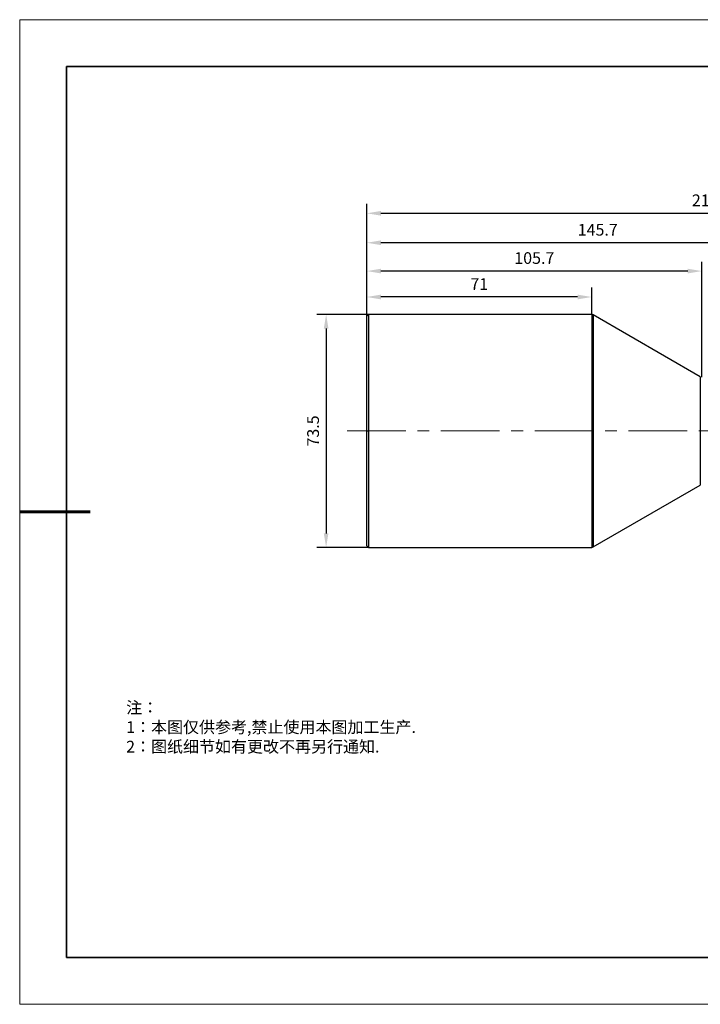
# Model space of a CAD drawing. Units: millimetres. Extents: x 12016 to 37473, y -9451 to -5016.
# Drawn here: x 12016 to 12161, y -7569 to -7359 of the extents above; entities that cross this region are included whole.
import ezdxf

# ---------------------------------------------------------------- set-up
doc = ezdxf.new("R2010")
doc.units = ezdxf.units.MM
doc.header["$LTSCALE"] = 10
doc.header["$PDMODE"] = 34
doc.linetypes.add('CENTER', pattern=[2, 1.25, -0.25, 0.25, -0.25])
for name, color, linetype, lineweight in [('3中心线层', 1, 'CENTER', 9), ('7标注层', 4, 'Continuous', 5), ('粗实线层', 7, 'Continuous', 35), ('细实线层', 7, 'Continuous', 18)]:
    doc.layers.add(name, color=color, linetype=linetype, lineweight=lineweight)
doc.layers.add('6文字层', color=3, linetype='Continuous')
doc.styles.add('TH-GBD2M', font='calibri.ttf', dxfattribs={"width": 0.8, "height": 2.5})
doc.styles.add('标准', font='txt', dxfattribs={"height": 9.59})
doc.dimstyles.new('TH-GBD2M', dxfattribs={"dimtxt": 2.5, "dimasz": 3, "dimexe": 2, "dimexo": 0, "dimgap": 1.5, "dimtad": 1, "dimdec": 4, "dimzin": 9, "dimdsep": 46, "dimtxsty": 'TH-GBD2M', "dimcen": 0, "dimclrt": 3, "dimadec": 0, "dimazin": 3, "dimtfac": 1, "dimtdec": 4, "dimtofl": 0, "dimtmove": 0, "dimatfit": 3, "dimfxl": 1, "dimtolj": 1, "dimtzin": 0, "dimarcsym": 0})

# ---------------------------------------------------------------- blocks, each defined once
blk = doc.blocks.new('*X96')
at = {"layer": '粗实线层'}
for p, q in [((-138.5, 95), (-138.5, -95)), ((138.5, 95), (-138.5, 95)), ((-138.5, -95), (138.5, -95))]:
    blk.add_line(p, q, dxfattribs=at)
at = {"layer": '粗实线层', "lineweight": 60}
blk.add_line((-148.5, 0), (-133.5, 0), dxfattribs=at)
at = {"layer": '细实线层'}
for p, q in [((148.5, 105), (-148.5, 105)), ((-148.5, 105), (-148.5, -105)), ((-148.5, -105), (148.5, -105))]:
    blk.add_line(p, q, dxfattribs=at)
blk = doc.blocks.new('*D117')
at = {"layer": '7标注层', "color": 0, "lineweight": -2, "transparency": 16777216}
for p, q in [((12089.85, -7422.23), (12078.84, -7422.23)), ((12080.84, -7425.23), (12080.84, -7468.9)), ((12089.85, -7471.9), (12078.84, -7471.9))]:
    blk.add_line(p, q, dxfattribs=at)
at = {"layer": '7标注层', "color": 0, "transparency": 16777216}
for points in [[(12080.34, -7425.23), (12081.34, -7425.23), (12080.84, -7422.23)], [(12080.34, -7468.9), (12081.34, -7468.9), (12080.84, -7471.9)]]:
    blk.add_solid(points, dxfattribs=at)
at = {"layer": 'Defpoints', "color": 0, "transparency": 16777216}
for p in [(12089.85, -7422.23), (12080.84, -7471.9), (12089.85, -7471.9)]:
    blk.add_point(p, dxfattribs=at)
at = {"layer": '7标注层', "color": 3, "transparency": 16777216, "insert": (12078.06, -7447.06), "char_height": 2.5, "attachment_point": 5, "rotation": 90, "style": 'TH-GBD2M'}
blk.add_mtext('\\A1;73.5', dxfattribs=at)
blk = doc.blocks.new('*D118')
at = {"layer": '7标注层', "color": 0, "lineweight": -2, "transparency": 16777216}
for p, q in [((12089.51, -7422.23), (12089.51, -7416.49)), ((12137.46, -7422.23), (12137.46, -7416.49)), ((12134.46, -7418.49), (12092.51, -7418.49))]:
    blk.add_line(p, q, dxfattribs=at)
at = {"layer": '7标注层', "color": 0, "transparency": 16777216}
for points in [[(12092.51, -7417.99), (12092.51, -7418.99), (12089.51, -7418.49)], [(12134.46, -7417.99), (12134.46, -7418.99), (12137.46, -7418.49)]]:
    blk.add_solid(points, dxfattribs=at)
at = {"layer": 'Defpoints', "color": 0, "transparency": 16777216}
for p in [(12089.51, -7418.49), (12089.51, -7422.23), (12137.46, -7422.23)]:
    blk.add_point(p, dxfattribs=at)
at = {"layer": '7标注层', "color": 3, "transparency": 16777216, "insert": (12113.49, -7415.73), "char_height": 2.5, "attachment_point": 5, "style": 'TH-GBD2M'}
blk.add_mtext('\\A1;71', dxfattribs=at)
blk = doc.blocks.new('*D119')
at = {"layer": '7标注层', "color": 0, "lineweight": -2, "transparency": 16777216}
for p, q in [((12089.51, -7435.57), (12089.51, -7410.96)), ((12157.94, -7412.96), (12092.51, -7412.96)), ((12160.94, -7435.57), (12160.94, -7410.96))]:
    blk.add_line(p, q, dxfattribs=at)
at = {"layer": '7标注层', "color": 0, "transparency": 16777216}
for points in [[(12092.51, -7412.46), (12092.51, -7413.46), (12089.51, -7412.96)], [(12157.94, -7412.46), (12157.94, -7413.46), (12160.94, -7412.96)]]:
    blk.add_solid(points, dxfattribs=at)
at = {"layer": 'Defpoints', "color": 0, "transparency": 16777216}
for p in [(12089.51, -7412.96), (12089.51, -7435.57), (12160.94, -7435.57)]:
    blk.add_point(p, dxfattribs=at)
at = {"layer": '7标注层', "color": 3, "transparency": 16777216, "insert": (12125.22, -7410.18), "char_height": 2.5, "attachment_point": 5, "style": 'TH-GBD2M'}
blk.add_mtext('\\A1;105.7', dxfattribs=at)
blk = doc.blocks.new('*D120')
at = {"layer": '7标注层', "color": 0, "lineweight": -2, "transparency": 16777216}
for p, q in [((12089.51, -7460.58), (12089.51, -7404.92)), ((12187.97, -7460.58), (12187.97, -7404.92)), ((12184.97, -7406.92), (12092.51, -7406.92))]:
    blk.add_line(p, q, dxfattribs=at)
at = {"layer": '7标注层', "color": 0, "transparency": 16777216}
for points in [[(12092.51, -7406.42), (12092.51, -7407.42), (12089.51, -7406.92)], [(12184.97, -7406.42), (12184.97, -7407.42), (12187.97, -7406.92)]]:
    blk.add_solid(points, dxfattribs=at)
at = {"layer": 'Defpoints', "color": 0, "transparency": 16777216}
for p in [(12089.51, -7406.92), (12089.51, -7460.58), (12187.97, -7460.58)]:
    blk.add_point(p, dxfattribs=at)
at = {"layer": '7标注层', "color": 3, "transparency": 16777216, "insert": (12138.74, -7404.15), "char_height": 2.5, "attachment_point": 5, "style": 'TH-GBD2M'}
blk.add_mtext('\\A1;145.7', dxfattribs=at)
blk = doc.blocks.new('*D121')
at = {"layer": '7标注层', "color": 0, "lineweight": -2, "transparency": 16777216}
for p, q in [((12089.51, -7447.06), (12089.51, -7398.64)), ((12236.63, -7447.06), (12236.63, -7398.64)), ((12092.51, -7400.64), (12233.63, -7400.64))]:
    blk.add_line(p, q, dxfattribs=at)
at = {"layer": '7标注层', "color": 0, "transparency": 16777216}
for points in [[(12092.51, -7400.14), (12092.51, -7401.14), (12089.51, -7400.64)], [(12233.63, -7400.14), (12233.63, -7401.14), (12236.63, -7400.64)]]:
    blk.add_solid(points, dxfattribs=at)
at = {"layer": 'Defpoints', "color": 0, "transparency": 16777216}
for p in [(12236.63, -7400.64), (12089.51, -7447.06), (12236.63, -7447.06)]:
    blk.add_point(p, dxfattribs=at)
at = {"layer": '7标注层', "color": 3, "transparency": 16777216, "insert": (12163.07, -7397.87), "char_height": 2.5, "attachment_point": 5, "style": 'TH-GBD2M'}
blk.add_mtext('\\A1;217.7', dxfattribs=at)

msp = doc.modelspace()

# ---------------------------------------------------------------- linework, layer by layer
at = {"color": 7, "linetype": 'Continuous', "lineweight": 25}
for p, q in [((12089.84735, -7422.22694), (12089.50946, -7422.56483)), ((12089.50946, -7447.06214), (12089.50946, -7422.56483)), ((12137.46072, -7422.22694), (12089.84735, -7422.22694)), ((12089.84735, -7422.22694), (12089.84735, -7447.06214)), ((12160.60233, -7435.48321), (12137.79861, -7422.31748)), ((12089.50946, -7447.06214), (12089.84735, -7447.06214)), ((12089.50946, -7471.55945), (12089.50946, -7447.06214)), ((12089.84735, -7447.06214), (12089.84735, -7471.89734)), ((12137.79861, -7471.8068), (12160.60233, -7458.64107)), ((12089.50946, -7471.55945), (12089.84735, -7471.89734)), ((12089.84735, -7471.89734), (12137.46072, -7471.89734))]:
    msp.add_line(p, q, dxfattribs=at)
at = {"color": 8, "linetype": 'Continuous', "lineweight": 25}
for p, q in [((12137.46072, -7422.22694), (12137.46072, -7447.06214)), ((12137.79861, -7422.31748), (12137.79861, -7447.06214)), ((12160.60233, -7435.48321), (12160.60233, -7447.06214)), ((12137.46072, -7447.06214), (12137.46072, -7471.89734)), ((12137.79861, -7447.06214), (12137.79861, -7471.8068)), ((12160.60233, -7447.06214), (12160.60233, -7458.64107))]:
    msp.add_line(p, q, dxfattribs=at)
at = {"color": 7, "linetype": 'Continuous', "lineweight": 25}
for centre, start, end in [((12137.46072, -7422.90273), 60, 90), ((12137.46072, -7471.22155), 270, 300)]:
    msp.add_arc(centre, 0.67579, start, end, dxfattribs=at)
at = {"layer": '3中心线层'}
msp.add_line((12085.31065, -7447.06214), (12242.53336, -7447.06214), dxfattribs=at)
at = {"layer": '6文字层', "color": 0}
msp.add_line((12162.52152, -7559.34551), (12042.52152, -7559.34551), dxfattribs=at)

# ---------------------------------------------------------------- block references
at = {"layer": '6文字层'}
msp.add_blockref('*X96', (12164.02152, -7464.34551), dxfattribs=at)

# ---------------------------------------------------------------- texts
at = {"layer": '6文字层', "insert": (12038.21305, -7504.80842), "char_height": 2.5, "attachment_point": 1, "style": '标准'}
msp.add_mtext_dynamic_manual_height_columns('\\pxqj;{\\fSimSun|b1|i0|c134|p49;\\C1;注：\\P1：本图仅供参考,禁止使用本图加工生产.\\P2：图纸细节如有更改不再另行通知.}', width=114.670306, gutter_width=1, heights=[0], dxfattribs=at)

# ---------------------------------------------------------------- dimensions: what is measured, and where the dimension line sits
at = {"layer": '7标注层'}
for base, p1, p2, text, picture, middle in [((12236.62845, -7400.6431), (12089.50946, -7447.06214), (12236.62845, -7447.06214), '217.7', '*D121', (12163.06895, -7400.6431)), ((12089.50946, -7406.91734), (12187.97173, -7460.5779), (12089.50946, -7460.5779), '145.7', '*D120', (12138.74059, -7406.91734)), ((12089.50946, -7412.96124), (12160.94022, -7435.57375), (12089.50946, -7435.57375), '105.7', '*D119', (12125.22484, -7412.96124)), ((12089.50946, -7418.48593), (12137.46072, -7422.22694), (12089.50946, -7422.22694), '71', '*D118', (12113.48509, -7418.48593))]:
    dim = msp.add_linear_dim(base=base, p1=p1, p2=p2, text=text, dimstyle='TH-GBD2M', dxfattribs=at)
    dim.commit()
    dim.dimension.update_dxf_attribs({"geometry": picture, "text_midpoint": middle, "dimtype": 160})
dim = msp.add_linear_dim(base=(12080.84276, -7471.89734), p1=(12089.84735, -7422.22694), p2=(12089.84735, -7471.89734), angle=90, text='73.5', dimstyle='TH-GBD2M', dxfattribs=at)
dim.commit()
dim.dimension.update_dxf_attribs({"geometry": '*D117', "text_midpoint": (12080.84276, -7447.06214), "dimtype": 160})

doc.saveas('drawing.dxf')
